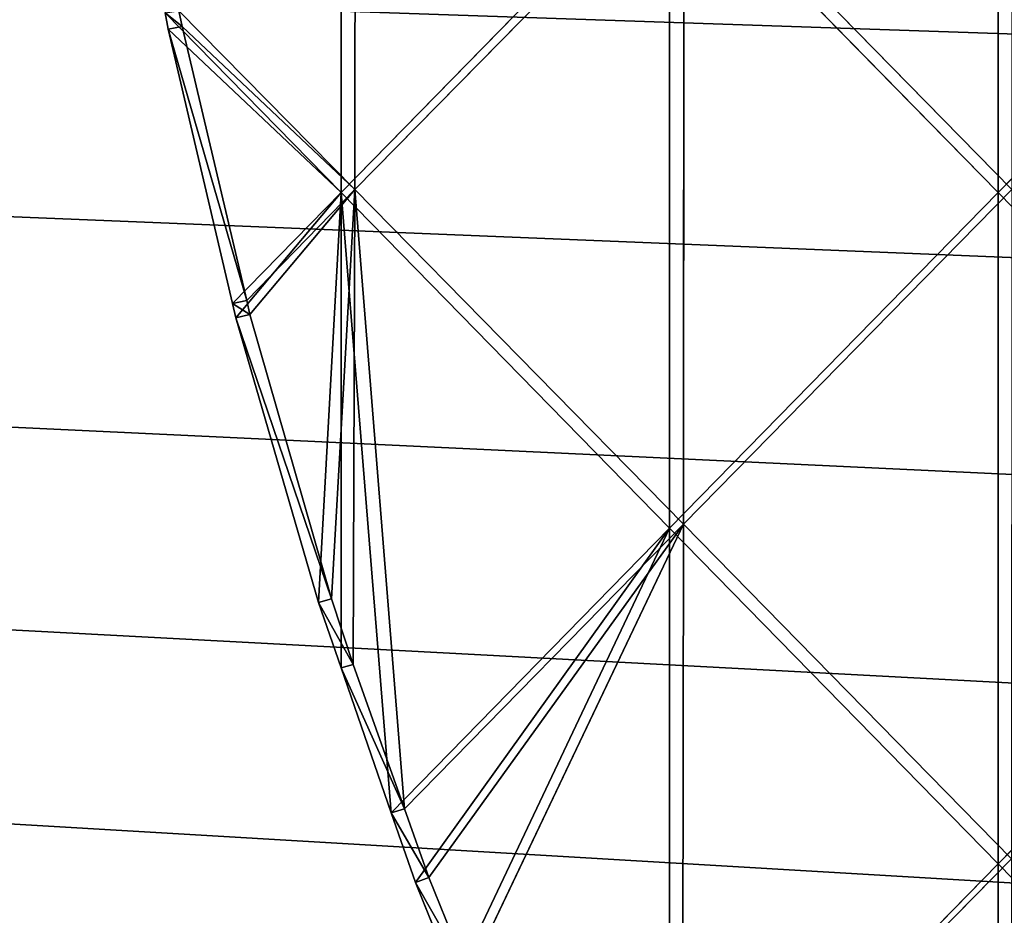
# Model space of a CAD drawing. Extents: x 0.1 to 0.6, y -0.1 to 1.1.
# Drawn here: x 0.38 to 0.39, y 0.49 to 0.49 of the extents above; entities that cross this region are included whole.
import ezdxf

# ---------------------------------------------------------------- set-up
doc = ezdxf.new("R2010")
doc.units = 0
doc.header["$LTSCALE"] = 0.0254
doc.layers.get('0').update_dxf_attribs({"linetype": 'CONTINUOUS'})

# ---------------------------------------------------------------- blocks, each defined once
blk = doc.blocks.new('GROUP_1')
at = {"color": 0}
for p, q in [((0.00175, 0.0251875, 0.0006524), (0.00175, 0.0290938, 0.0007869)), ((0.00175, 0.0251875, 0.0006524), (0.00175, 0.0290938, 0.0007869)), ((0.001835, 0.0291002, 0.0004553), (0.0018316, 0.0252048, 0.0003204)), ((0.001835, 0.0291002, 0.0004553), (0.0018316, 0.0252048, 0.0003204)), ((0.0056562, 0.0251875, 0.0016418), (0.0056562, 0.0290938, 0.0017926)), ((0.0056562, 0.0251875, 0.0016418), (0.0056562, 0.0290938, 0.0017926)), ((0.0037031, 0.0271406, 0.0012395), (0.00175, 0.0251875, 0.0006524)), ((0.0037031, 0.0271406, 0.0012395), (0.00175, 0.0251875, 0.0006524)), ((0.0037878, 0.0271527, 0.0009081), (0.0018316, 0.0252048, 0.0003204)), ((0.0037878, 0.0271527, 0.0009081), (0.0018316, 0.0252048, 0.0003204)), ((0.0037031, 0.0271406, 0.0012395), (0.0037031, 0.0232344, 0.0010276)), ((0.0056562, 0.0251875, 0.0016418), (0.0037031, 0.0271406, 0.0012395)), ((0.0056562, 0.0251875, 0.0016418), (0.0037031, 0.0271406, 0.0012395)), ((0.0037031, 0.0271406, 0.0012395), (0.0037031, 0.0232344, 0.0010276)), ((0.0037878, 0.0271527, 0.0009081), (0.0037849, 0.0232589, 0.0006961)), ((0.0037878, 0.0271527, 0.0009081), (0.0037849, 0.0232589, 0.0006961)), ((0.0037878, 0.0271527, 0.0009081), (0.0057385, 0.0252064, 0.0013101)), ((0.0037878, 0.0271527, 0.0009081), (0.0057385, 0.0252064, 0.0013101)), ((0.0076094, 0.0271406, 0.0022198), (0.0056562, 0.0251875, 0.0016418)), ((0.0076094, 0.0271406, 0.0022198), (0.0056562, 0.0251875, 0.0016418)), ((0.0007211, 0.0261389, 0.0004324), (0.0007035, 0.026234, 0.0004318)), ((0.00175, 0.0251875, 0.0006524), (0.0007035, 0.026234, 0.0004318)), ((0.00175, 0.0251875, 0.0006524), (0.0007035, 0.026234, 0.0004318)), ((0.0007211, 0.0261389, 0.0004324), (0.0007035, 0.026234, 0.0004318)), ((0.0007861, 0.0262459, 0.0000998), (0.0018316, 0.0252048, 0.0003204)), ((0.0007861, 0.0262459, 0.0000998), (0.0008057, 0.0261537, 0.000101)), ((0.0007861, 0.0262459, 0.0000998), (0.0018316, 0.0252048, 0.0003204)), ((0.0007861, 0.0262459, 0.0000998), (0.0008057, 0.0261537, 0.000101)), ((0.0008057, 0.0261537, 0.000101), (0.0007211, 0.0261389, 0.0004324)), ((0.0008057, 0.0261537, 0.000101), (0.0007211, 0.0261389, 0.0004324)), ((0.0008057, 0.0261537, 0.000101), (0.0018316, 0.0252048, 0.0003204)), ((0.0008057, 0.0261537, 0.000101), (0.0011894, 0.0245593, 0.000122)), ((0.0008057, 0.0261537, 0.000101), (0.0018316, 0.0252048, 0.0003204)), ((0.0008057, 0.0261537, 0.000101), (0.0011894, 0.0245593, 0.000122)), ((0.0007211, 0.0261389, 0.0004324), (0.00175, 0.0251875, 0.0006524)), ((0.0007211, 0.0261389, 0.0004324), (0.00175, 0.0251875, 0.0006524)), ((0.0011045, 0.024542, 0.0004531), (0.0007211, 0.0261389, 0.0004324)), ((0.0011045, 0.024542, 0.0004531), (0.0007211, 0.0261389, 0.0004324)), ((0.0011045, 0.024542, 0.0004531), (0.00175, 0.0251875, 0.0006524)), ((0.0011045, 0.024542, 0.0004531), (0.00175, 0.0251875, 0.0006524)), ((0.0011244, 0.024459, 0.0004536), (0.00175, 0.0251875, 0.0006524)), ((0.0011244, 0.024459, 0.0004536), (0.00175, 0.0251875, 0.0006524)), ((0.0011894, 0.0245593, 0.000122), (0.0018316, 0.0252048, 0.0003204)), ((0.0011894, 0.0245593, 0.000122), (0.0018316, 0.0252048, 0.0003204)), ((0.0018316, 0.0252048, 0.0003204), (0.0012073, 0.0244783, 0.000122)), ((0.0018316, 0.0252048, 0.0003204), (0.0012073, 0.0244783, 0.000122)), ((0.0016151, 0.0228024, 0.000473), (0.00175, 0.0251875, 0.0006524)), ((0.0016151, 0.0228024, 0.000473), (0.00175, 0.0251875, 0.0006524)), ((0.0018316, 0.0252048, 0.0003204), (0.0016934, 0.022823, 0.0001404)), ((0.0018316, 0.0252048, 0.0003204), (0.0016934, 0.022823, 0.0001404)), ((0.00175, 0.0251875, 0.0006524), (0.0037031, 0.0232344, 0.0010276)), ((0.0020482, 0.0215795, 0.0004886), (0.00175, 0.0251875, 0.0006524)), ((0.0020482, 0.0215795, 0.0004886), (0.00175, 0.0251875, 0.0006524)), ((0.00175, 0.0224216, 0.0004794), (0.00175, 0.0251875, 0.0006524)), ((0.00175, 0.0224216, 0.0004794), (0.00175, 0.0251875, 0.0006524)), ((0.00175, 0.0251875, 0.0006524), (0.0037031, 0.0232344, 0.0010276)), ((0.0018316, 0.0252048, 0.0003204), (0.0018221, 0.0224425, 0.0001454)), ((0.0018316, 0.0252048, 0.0003204), (0.0018221, 0.0224425, 0.0001454)), ((0.0018316, 0.0252048, 0.0003204), (0.0037849, 0.0232589, 0.0006961)), ((0.0018316, 0.0252048, 0.0003204), (0.0021269, 0.0216028, 0.0001562)), ((0.0018316, 0.0252048, 0.0003204), (0.0037849, 0.0232589, 0.0006961)), ((0.0018316, 0.0252048, 0.0003204), (0.0021269, 0.0216028, 0.0001562)), ((0.0037031, 0.0232344, 0.0010276), (0.0056562, 0.0251875, 0.0016418)), ((0.0037031, 0.0232344, 0.0010276), (0.0056562, 0.0251875, 0.0016418)), ((0.0057385, 0.0252064, 0.0013101), (0.0037849, 0.0232589, 0.0006961)), ((0.0057385, 0.0252064, 0.0013101), (0.0037849, 0.0232589, 0.0006961)), ((0.0056562, 0.0251875, 0.0016418), (0.0076094, 0.0232344, 0.0019845)), ((0.0056562, 0.0212813, 0.0013475), (0.0056562, 0.0251875, 0.0016418)), ((0.0056562, 0.0212813, 0.0013475), (0.0056562, 0.0251875, 0.0016418)), ((0.0056562, 0.0251875, 0.0016418), (0.0076094, 0.0232344, 0.0019845)), ((0.0011894, 0.0245593, 0.000122), (0.0011045, 0.024542, 0.0004531)), ((0.0011894, 0.0245593, 0.000122), (0.0011045, 0.024542, 0.0004531)), ((0.0011244, 0.024459, 0.0004536), (0.0011045, 0.024542, 0.0004531)), ((0.0011244, 0.024459, 0.0004536), (0.0011045, 0.024542, 0.0004531)), ((0.0011894, 0.0245593, 0.000122), (0.0012073, 0.0244783, 0.000122)), ((0.0011894, 0.0245593, 0.000122), (0.0012073, 0.0244783, 0.000122)), ((0.0011244, 0.024459, 0.0004536), (0.0012073, 0.0244783, 0.000122)), ((0.0011244, 0.024459, 0.0004536), (0.0012073, 0.0244783, 0.000122)), ((0.0016151, 0.0228024, 0.000473), (0.0011244, 0.024459, 0.0004536)), ((0.0016151, 0.0228024, 0.000473), (0.0011244, 0.024459, 0.0004536)), ((0.0012073, 0.0244783, 0.000122), (0.0016934, 0.022823, 0.0001404)), ((0.0012073, 0.0244783, 0.000122), (0.0016934, 0.022823, 0.0001404)), ((0.0037031, 0.0232344, 0.0010276), (0.0020482, 0.0215795, 0.0004886)), ((0.0037031, 0.0232344, 0.0010276), (0.0020482, 0.0215795, 0.0004886)), ((0.0021269, 0.0216028, 0.0001562), (0.0037849, 0.0232589, 0.0006961)), ((0.0021269, 0.0216028, 0.0001562), (0.0037849, 0.0232589, 0.0006961)), ((0.0021918, 0.0211739, 0.0004906), (0.0037031, 0.0232344, 0.0010276)), ((0.0021918, 0.0211739, 0.0004906), (0.0037031, 0.0232344, 0.0010276)), ((0.0037849, 0.0232589, 0.0006961), (0.0022721, 0.0212014, 0.000159)), ((0.0037849, 0.0232589, 0.0006961), (0.0022721, 0.0212014, 0.000159)), ((0.0024283, 0.0206029, 0.0004991), (0.0037031, 0.0232344, 0.0010276)), ((0.0024283, 0.0206029, 0.0004991), (0.0037031, 0.0232344, 0.0010276)), ((0.0037849, 0.0232589, 0.0006961), (0.0025071, 0.0206321, 0.0001673)), ((0.0037849, 0.0232589, 0.0006961), (0.0025071, 0.0206321, 0.0001673)), ((0.0037031, 0.0232344, 0.0010276), (0.0056562, 0.0212813, 0.0013475)), ((0.0037031, 0.0193281, 0.0006858), (0.0037031, 0.0232344, 0.0010276)), ((0.0037031, 0.0193281, 0.0006858), (0.0037031, 0.0232344, 0.0010276)), ((0.0037031, 0.0232344, 0.0010276), (0.0056562, 0.0212813, 0.0013475)), ((0.0037849, 0.0232589, 0.0006961), (0.0037807, 0.0193619, 0.0003541)), ((0.0037849, 0.0232589, 0.0006961), (0.0037807, 0.0193619, 0.0003541)), ((0.0037849, 0.0232589, 0.0006961), (0.0057358, 0.0213118, 0.001016)), ((0.0037849, 0.0232589, 0.0006961), (0.0057358, 0.0213118, 0.001016)), ((0.0076094, 0.0232344, 0.0019845), (0.0056562, 0.0212813, 0.0013475)), ((0.0076094, 0.0232344, 0.0019845), (0.0056562, 0.0212813, 0.0013475)), ((0.0016151, 0.0228024, 0.000473), (0.0016934, 0.022823, 0.0001404)), ((0.0016151, 0.0228024, 0.000473), (0.0016934, 0.022823, 0.0001404)), ((0.00175, 0.0224216, 0.0004794), (0.0016151, 0.0228024, 0.000473)), ((0.00175, 0.0224216, 0.0004794), (0.0016151, 0.0228024, 0.000473)), ((0.0016934, 0.022823, 0.0001404), (0.0018221, 0.0224425, 0.0001454)), ((0.0016934, 0.022823, 0.0001404), (0.0018221, 0.0224425, 0.0001454)), ((0.00175, 0.0224216, 0.0004794), (0.0018221, 0.0224425, 0.0001454)), ((0.00175, 0.0224216, 0.0004794), (0.0018221, 0.0224425, 0.0001454)), ((0.0018221, 0.0224425, 0.0001454), (0.0021269, 0.0216028, 0.0001562)), ((0.0018221, 0.0224425, 0.0001454), (0.0021269, 0.0216028, 0.0001562)), ((0.0020482, 0.0215795, 0.0004886), (0.00175, 0.0224216, 0.0004794)), ((0.0020482, 0.0215795, 0.0004886), (0.00175, 0.0224216, 0.0004794)), ((0.0021269, 0.0216028, 0.0001562), (0.0020482, 0.0215795, 0.0004886)), ((0.0021269, 0.0216028, 0.0001562), (0.0020482, 0.0215795, 0.0004886)), ((0.0021918, 0.0211739, 0.0004906), (0.0020482, 0.0215795, 0.0004886)), ((0.0021918, 0.0211739, 0.0004906), (0.0020482, 0.0215795, 0.0004886)), ((0.0021269, 0.0216028, 0.0001562), (0.0022721, 0.0212014, 0.000159)), ((0.0021269, 0.0216028, 0.0001562), (0.0022721, 0.0212014, 0.000159)), ((0.0056562, 0.0212813, 0.0013475), (0.0037031, 0.0193281, 0.0006858)), ((0.0056562, 0.0212813, 0.0013475), (0.0037031, 0.0193281, 0.0006858)), ((0.0037807, 0.0193619, 0.0003541), (0.0057358, 0.0213118, 0.001016)), ((0.0037807, 0.0193619, 0.0003541), (0.0057358, 0.0213118, 0.001016)), ((0.0056562, 0.0212813, 0.0013475), (0.0056562, 0.017375, 0.0009236)), ((0.0076094, 0.0193281, 0.0016045), (0.0056562, 0.0212813, 0.0013475)), ((0.0076094, 0.0193281, 0.0016045), (0.0056562, 0.0212813, 0.0013475)), ((0.0056562, 0.0212813, 0.0013475), (0.0056562, 0.017375, 0.0009236)), ((0.0021918, 0.0211739, 0.0004906), (0.0022721, 0.0212014, 0.000159)), ((0.0021918, 0.0211739, 0.0004906), (0.0022721, 0.0212014, 0.000159)), ((0.0024283, 0.0206029, 0.0004991), (0.0021918, 0.0211739, 0.0004906)), ((0.0024283, 0.0206029, 0.0004991), (0.0021918, 0.0211739, 0.0004906)), ((0.0022721, 0.0212014, 0.000159), (0.0025071, 0.0206321, 0.0001673)), ((0.0022721, 0.0212014, 0.000159), (0.0025071, 0.0206321, 0.0001673))]:
    blk.add_line(p, q, dxfattribs=at)
mesh = blk.add_polyface(dxfattribs=at)
corners = [(0.00175, 0.0290938, 0.0007869), (0.0007035, 0.026234, 0.0004318), (0.00175, 0.0251875, 0.0006524)]
mesh.append_faces([[corners[k] for k in face] for face in [(0, 1, 2)]], dxfattribs={"color": 0})
mesh = blk.add_polyface(dxfattribs=at)
corners = [(0.001835, 0.0291002, 0.0004553), (0.0018316, 0.0252048, 0.0003204), (0.0007861, 0.0262459, 0.0000998)]
mesh.append_faces([[corners[k] for k in face] for face in [(0, 1, 2)]], dxfattribs={"color": 0})
mesh = blk.add_polyface(dxfattribs=at)
corners = [(0.0037031, 0.0271406, 0.0012395), (0.00175, 0.0290938, 0.0007869), (0.00175, 0.0251875, 0.0006524)]
mesh.append_faces([[corners[k] for k in face] for face in [(0, 1, 2)]], dxfattribs={"color": 0})
mesh = blk.add_polyface(dxfattribs=at)
corners = [(0.0037878, 0.0271527, 0.0009081), (0.0018316, 0.0252048, 0.0003204), (0.001835, 0.0291002, 0.0004553)]
mesh.append_faces([[corners[k] for k in face] for face in [(0, 1, 2)]], dxfattribs={"color": 0})
mesh = blk.add_polyface(dxfattribs=at)
corners = [(0.0056562, 0.0290938, 0.0017926), (0.0037031, 0.0271406, 0.0012395), (0.0056562, 0.0251875, 0.0016418)]
mesh.append_faces([[corners[k] for k in face] for face in [(0, 1, 2)]], dxfattribs={"color": 0})
mesh = blk.add_polyface(dxfattribs=at)
corners = [(0.0057399, 0.0291002, 0.0014607), (0.0057385, 0.0252064, 0.0013101), (0.0037878, 0.0271527, 0.0009081)]
mesh.append_faces([[corners[k] for k in face] for face in [(0, 1, 2)]], dxfattribs={"color": 0})
mesh = blk.add_polyface(dxfattribs=at)
corners = [(0.0076094, 0.0271406, 0.0022198), (0.0056562, 0.0290938, 0.0017926), (0.0056562, 0.0251875, 0.0016418)]
mesh.append_faces([[corners[k] for k in face] for face in [(0, 1, 2)]], dxfattribs={"color": 0})
mesh = blk.add_polyface(dxfattribs=at)
corners = [(0.0037031, 0.0271406, 0.0012395), (0.00175, 0.0251875, 0.0006524), (0.0037031, 0.0232344, 0.0010276)]
mesh.append_faces([[corners[k] for k in face] for face in [(0, 1, 2)]], dxfattribs={"color": 0})
mesh = blk.add_polyface(dxfattribs=at)
corners = [(0.0037878, 0.0271527, 0.0009081), (0.0037849, 0.0232589, 0.0006961), (0.0018316, 0.0252048, 0.0003204)]
mesh.append_faces([[corners[k] for k in face] for face in [(0, 1, 2)]], dxfattribs={"color": 0})
mesh = blk.add_polyface(dxfattribs=at)
corners = [(0.0056562, 0.0251875, 0.0016418), (0.0037031, 0.0271406, 0.0012395), (0.0037031, 0.0232344, 0.0010276)]
mesh.append_faces([[corners[k] for k in face] for face in [(0, 1, 2)]], dxfattribs={"color": 0})
mesh = blk.add_polyface(dxfattribs=at)
corners = [(0.0057385, 0.0252064, 0.0013101), (0.0037849, 0.0232589, 0.0006961), (0.0037878, 0.0271527, 0.0009081)]
mesh.append_faces([[corners[k] for k in face] for face in [(0, 1, 2)]], dxfattribs={"color": 0})
mesh = blk.add_polyface(dxfattribs=at)
corners = [(0.0076094, 0.0271406, 0.0022198), (0.0056562, 0.0251875, 0.0016418), (0.0076094, 0.0232344, 0.0019845)]
mesh.append_faces([[corners[k] for k in face] for face in [(0, 1, 2)]], dxfattribs={"color": 0})
mesh = blk.add_polyface(dxfattribs=at)
corners = [(0.0007035, 0.026234, 0.0004318), (0.0008057, 0.0261537, 0.000101), (0.0007211, 0.0261389, 0.0004324), (0.0007861, 0.0262459, 0.0000998)]
mesh.append_faces([[corners[k] for k in face] for face in [(0, 1, 2), (1, 0, 3)]], dxfattribs={"vtx0": -1, "color": 0})
mesh = blk.add_polyface(dxfattribs=at)
corners = [(0.00175, 0.0251875, 0.0006524), (0.0007035, 0.026234, 0.0004318), (0.0007211, 0.0261389, 0.0004324)]
mesh.append_faces([[corners[k] for k in face] for face in [(0, 1, 2)]], dxfattribs={"color": 0})
mesh = blk.add_polyface(dxfattribs=at)
corners = [(0.0018316, 0.0252048, 0.0003204), (0.0008057, 0.0261537, 0.000101), (0.0007861, 0.0262459, 0.0000998)]
mesh.append_faces([[corners[k] for k in face] for face in [(0, 1, 2)]], dxfattribs={"color": 0})
mesh = blk.add_polyface(dxfattribs=at)
corners = [(0.0007211, 0.0261389, 0.0004324), (0.0011894, 0.0245593, 0.000122), (0.0011045, 0.024542, 0.0004531), (0.0008057, 0.0261537, 0.000101)]
mesh.append_faces([[corners[k] for k in face] for face in [(0, 1, 2), (1, 0, 3)]], dxfattribs={"vtx0": -1, "color": 0})
mesh = blk.add_polyface(dxfattribs=at)
corners = [(0.0018316, 0.0252048, 0.0003204), (0.0011894, 0.0245593, 0.000122), (0.0008057, 0.0261537, 0.000101)]
mesh.append_faces([[corners[k] for k in face] for face in [(0, 1, 2)]], dxfattribs={"color": 0})
mesh = blk.add_polyface(dxfattribs=at)
corners = [(0.00175, 0.0251875, 0.0006524), (0.0007211, 0.0261389, 0.0004324), (0.0011045, 0.024542, 0.0004531)]
mesh.append_faces([[corners[k] for k in face] for face in [(0, 1, 2)]], dxfattribs={"color": 0})
mesh = blk.add_polyface(dxfattribs=at)
corners = [(0.00175, 0.0251875, 0.0006524), (0.0011045, 0.024542, 0.0004531), (0.0011244, 0.024459, 0.0004536)]
mesh.append_faces([[corners[k] for k in face] for face in [(0, 1, 2)]], dxfattribs={"color": 0})
mesh = blk.add_polyface(dxfattribs=at)
corners = [(0.00175, 0.0251875, 0.0006524), (0.0011244, 0.024459, 0.0004536), (0.0016151, 0.0228024, 0.000473)]
mesh.append_faces([[corners[k] for k in face] for face in [(0, 1, 2)]], dxfattribs={"color": 0})
mesh = blk.add_polyface(dxfattribs=at)
corners = [(0.0018316, 0.0252048, 0.0003204), (0.0012073, 0.0244783, 0.000122), (0.0011894, 0.0245593, 0.000122)]
mesh.append_faces([[corners[k] for k in face] for face in [(0, 1, 2)]], dxfattribs={"color": 0})
mesh = blk.add_polyface(dxfattribs=at)
corners = [(0.0018316, 0.0252048, 0.0003204), (0.0016934, 0.022823, 0.0001404), (0.0012073, 0.0244783, 0.000122)]
mesh.append_faces([[corners[k] for k in face] for face in [(0, 1, 2)]], dxfattribs={"color": 0})
mesh = blk.add_polyface(dxfattribs=at)
corners = [(0.00175, 0.0251875, 0.0006524), (0.0016151, 0.0228024, 0.000473), (0.00175, 0.0224216, 0.0004794)]
mesh.append_faces([[corners[k] for k in face] for face in [(0, 1, 2)]], dxfattribs={"color": 0})
mesh = blk.add_polyface(dxfattribs=at)
corners = [(0.0018316, 0.0252048, 0.0003204), (0.0018221, 0.0224425, 0.0001454), (0.0016934, 0.022823, 0.0001404)]
mesh.append_faces([[corners[k] for k in face] for face in [(0, 1, 2)]], dxfattribs={"color": 0})
mesh = blk.add_polyface(dxfattribs=at)
corners = [(0.0037031, 0.0232344, 0.0010276), (0.00175, 0.0251875, 0.0006524), (0.0020482, 0.0215795, 0.0004886)]
mesh.append_faces([[corners[k] for k in face] for face in [(0, 1, 2)]], dxfattribs={"color": 0})
mesh = blk.add_polyface(dxfattribs=at)
corners = [(0.0020482, 0.0215795, 0.0004886), (0.00175, 0.0251875, 0.0006524), (0.00175, 0.0224216, 0.0004794)]
mesh.append_faces([[corners[k] for k in face] for face in [(0, 1, 2)]], dxfattribs={"color": 0})
mesh = blk.add_polyface(dxfattribs=at)
corners = [(0.0021269, 0.0216028, 0.0001562), (0.0018221, 0.0224425, 0.0001454), (0.0018316, 0.0252048, 0.0003204)]
mesh.append_faces([[corners[k] for k in face] for face in [(0, 1, 2)]], dxfattribs={"color": 0})
mesh = blk.add_polyface(dxfattribs=at)
corners = [(0.0037849, 0.0232589, 0.0006961), (0.0021269, 0.0216028, 0.0001562), (0.0018316, 0.0252048, 0.0003204)]
mesh.append_faces([[corners[k] for k in face] for face in [(0, 1, 2)]], dxfattribs={"color": 0})
mesh = blk.add_polyface(dxfattribs=at)
corners = [(0.0056562, 0.0251875, 0.0016418), (0.0037031, 0.0232344, 0.0010276), (0.0056562, 0.0212813, 0.0013475)]
mesh.append_faces([[corners[k] for k in face] for face in [(0, 1, 2)]], dxfattribs={"color": 0})
mesh = blk.add_polyface(dxfattribs=at)
corners = [(0.0057385, 0.0252064, 0.0013101), (0.0057358, 0.0213118, 0.001016), (0.0037849, 0.0232589, 0.0006961)]
mesh.append_faces([[corners[k] for k in face] for face in [(0, 1, 2)]], dxfattribs={"color": 0})
mesh = blk.add_polyface(dxfattribs=at)
corners = [(0.0076094, 0.0232344, 0.0019845), (0.0056562, 0.0251875, 0.0016418), (0.0056562, 0.0212813, 0.0013475)]
mesh.append_faces([[corners[k] for k in face] for face in [(0, 1, 2)]], dxfattribs={"color": 0})
mesh = blk.add_polyface(dxfattribs=at)
corners = [(0.0011045, 0.024542, 0.0004531), (0.0012073, 0.0244783, 0.000122), (0.0011244, 0.024459, 0.0004536), (0.0011894, 0.0245593, 0.000122)]
mesh.append_faces([[corners[k] for k in face] for face in [(0, 1, 2), (1, 0, 3)]], dxfattribs={"vtx0": -1, "color": 0})
mesh = blk.add_polyface(dxfattribs=at)
corners = [(0.0011244, 0.024459, 0.0004536), (0.0016934, 0.022823, 0.0001404), (0.0016151, 0.0228024, 0.000473), (0.0012073, 0.0244783, 0.000122)]
mesh.append_faces([[corners[k] for k in face] for face in [(0, 1, 2), (1, 0, 3)]], dxfattribs={"vtx0": -1, "color": 0})
mesh = blk.add_polyface(dxfattribs=at)
corners = [(0.0037031, 0.0232344, 0.0010276), (0.0020482, 0.0215795, 0.0004886), (0.0021918, 0.0211739, 0.0004906)]
mesh.append_faces([[corners[k] for k in face] for face in [(0, 1, 2)]], dxfattribs={"color": 0})
mesh = blk.add_polyface(dxfattribs=at)
corners = [(0.0037849, 0.0232589, 0.0006961), (0.0022721, 0.0212014, 0.000159), (0.0021269, 0.0216028, 0.0001562)]
mesh.append_faces([[corners[k] for k in face] for face in [(0, 1, 2)]], dxfattribs={"color": 0})
mesh = blk.add_polyface(dxfattribs=at)
corners = [(0.0037031, 0.0232344, 0.0010276), (0.0021918, 0.0211739, 0.0004906), (0.0024283, 0.0206029, 0.0004991)]
mesh.append_faces([[corners[k] for k in face] for face in [(0, 1, 2)]], dxfattribs={"color": 0})
mesh = blk.add_polyface(dxfattribs=at)
corners = [(0.0037849, 0.0232589, 0.0006961), (0.0025071, 0.0206321, 0.0001673), (0.0022721, 0.0212014, 0.000159)]
mesh.append_faces([[corners[k] for k in face] for face in [(0, 1, 2)]], dxfattribs={"color": 0})
mesh = blk.add_polyface(dxfattribs=at)
corners = [(0.0037031, 0.0232344, 0.0010276), (0.0024283, 0.0206029, 0.0004991), (0.0037031, 0.0193281, 0.0006858)]
mesh.append_faces([[corners[k] for k in face] for face in [(0, 1, 2)]], dxfattribs={"color": 0})
mesh = blk.add_polyface(dxfattribs=at)
corners = [(0.0037849, 0.0232589, 0.0006961), (0.0037807, 0.0193619, 0.0003541), (0.0025071, 0.0206321, 0.0001673)]
mesh.append_faces([[corners[k] for k in face] for face in [(0, 1, 2)]], dxfattribs={"color": 0})
mesh = blk.add_polyface(dxfattribs=at)
corners = [(0.0056562, 0.0212813, 0.0013475), (0.0037031, 0.0232344, 0.0010276), (0.0037031, 0.0193281, 0.0006858)]
mesh.append_faces([[corners[k] for k in face] for face in [(0, 1, 2)]], dxfattribs={"color": 0})
mesh = blk.add_polyface(dxfattribs=at)
corners = [(0.0057358, 0.0213118, 0.001016), (0.0037807, 0.0193619, 0.0003541), (0.0037849, 0.0232589, 0.0006961)]
mesh.append_faces([[corners[k] for k in face] for face in [(0, 1, 2)]], dxfattribs={"color": 0})
mesh = blk.add_polyface(dxfattribs=at)
corners = [(0.0076094, 0.0232344, 0.0019845), (0.0056562, 0.0212813, 0.0013475), (0.0076094, 0.0193281, 0.0016045)]
mesh.append_faces([[corners[k] for k in face] for face in [(0, 1, 2)]], dxfattribs={"color": 0})
mesh = blk.add_polyface(dxfattribs=at)
corners = [(0.0016151, 0.0228024, 0.000473), (0.0018221, 0.0224425, 0.0001454), (0.00175, 0.0224216, 0.0004794), (0.0016934, 0.022823, 0.0001404)]
mesh.append_faces([[corners[k] for k in face] for face in [(0, 1, 2), (1, 0, 3)]], dxfattribs={"vtx0": -1, "color": 0})
mesh = blk.add_polyface(dxfattribs=at)
corners = [(0.00175, 0.0224216, 0.0004794), (0.0021269, 0.0216028, 0.0001562), (0.0020482, 0.0215795, 0.0004886), (0.0018221, 0.0224425, 0.0001454)]
mesh.append_faces([[corners[k] for k in face] for face in [(0, 1, 2), (1, 0, 3)]], dxfattribs={"vtx0": -1, "color": 0})
mesh = blk.add_polyface(dxfattribs=at)
corners = [(0.0020482, 0.0215795, 0.0004886), (0.0022721, 0.0212014, 0.000159), (0.0021918, 0.0211739, 0.0004906), (0.0021269, 0.0216028, 0.0001562)]
mesh.append_faces([[corners[k] for k in face] for face in [(0, 1, 2), (1, 0, 3)]], dxfattribs={"vtx0": -1, "color": 0})
mesh = blk.add_polyface(dxfattribs=at)
corners = [(0.0056562, 0.0212813, 0.0013475), (0.0037031, 0.0193281, 0.0006858), (0.0056562, 0.017375, 0.0009236)]
mesh.append_faces([[corners[k] for k in face] for face in [(0, 1, 2)]], dxfattribs={"color": 0})
mesh = blk.add_polyface(dxfattribs=at)
corners = [(0.0057358, 0.0213118, 0.001016), (0.0057304, 0.0174163, 0.0005919), (0.0037807, 0.0193619, 0.0003541)]
mesh.append_faces([[corners[k] for k in face] for face in [(0, 1, 2)]], dxfattribs={"color": 0})
mesh = blk.add_polyface(dxfattribs=at)
corners = [(0.0076094, 0.0193281, 0.0016045), (0.0056562, 0.0212813, 0.0013475), (0.0056562, 0.017375, 0.0009236)]
mesh.append_faces([[corners[k] for k in face] for face in [(0, 1, 2)]], dxfattribs={"color": 0})
mesh = blk.add_polyface(dxfattribs=at)
corners = [(0.0021918, 0.0211739, 0.0004906), (0.0025071, 0.0206321, 0.0001673), (0.0024283, 0.0206029, 0.0004991), (0.0022721, 0.0212014, 0.000159)]
mesh.append_faces([[corners[k] for k in face] for face in [(0, 1, 2), (1, 0, 3)]], dxfattribs={"vtx0": -1, "color": 0})
blk = doc.blocks.new('GROUP_9')
at = {"color": 0, "xscale": 1.174199999999999}
blk.add_blockref('GROUP_1', (0.28476, 0.467, 0.0023804), dxfattribs=at)
at = {"color": 0}
mesh = blk.add_polyface(dxfattribs=at)
corners = [(0.0005, 0.0005, 0.06), (0.0495, 0.2255, 0.06), (0.0005, 0.9995, 0.06), (0.0495341, 0.2252412, 0.06), (0.049634, 0.225, 0.06), (0.0497929, 0.2247929, 0.06), (0.05, 0.224634, 0.06), (0.4995, 0.0005, 0.06), (0.0502412, 0.2245341, 0.06), (0.0505, 0.2245, 0.06), (0.3895, 0.2245, 0.06), (0.3897588, 0.2245341, 0.06), (0.39, 0.224634, 0.06), (0.3902071, 0.2247929, 0.06), (0.390366, 0.225, 0.06), (0.3904659, 0.2252412, 0.06), (0.3905, 0.2255, 0.06), (0.3905, 0.5, 0.06), (0.4132255, 0.4971893, 0.06), (0.4130781, 0.49812, 0.06), (0.4129894, 0.4990581, 0.06), (0.3905, 0.7765, 0.06), (0.4129598, 0.5, 0.06), (0.413431, 0.4962697, 0.06), (0.4136939, 0.4953647, 0.06), (0.4140131, 0.4944781, 0.06), (0.4143874, 0.4936133, 0.06), (0.4148152, 0.4927737, 0.06), (0.4152949, 0.4919626, 0.06), (0.4158245, 0.4911832, 0.06), (0.4164021, 0.4904386, 0.06), (0.4170253, 0.4897318, 0.06), (0.4176916, 0.4890655, 0.06), (0.4183984, 0.4884423, 0.06), (0.419143, 0.4878647, 0.06), (0.4199224, 0.4873351, 0.06), (0.4207335, 0.4868554, 0.06), (0.4215731, 0.4864276, 0.06), (0.4224379, 0.4860534, 0.06), (0.4233245, 0.4857342, 0.06), (0.4242294, 0.4854713, 0.06), (0.4251491, 0.4852657, 0.06), (0.4260798, 0.4851183, 0.06), (0.4270179, 0.4850296, 0.06), (0.4279598, 0.485, 0.06), (0.4289016, 0.4850296, 0.06), (0.4298398, 0.4851183, 0.06), (0.4307705, 0.4852657, 0.06), (0.4316901, 0.4854713, 0.06), (0.432595, 0.4857342, 0.06), (0.4334817, 0.4860534, 0.06), (0.4343465, 0.4864276, 0.06), (0.4351861, 0.4868554, 0.06), (0.4359972, 0.4873351, 0.06), (0.4367766, 0.4878647, 0.06), (0.4375212, 0.4884423, 0.06), (0.438228, 0.4890655, 0.06), (0.4388943, 0.4897318, 0.06), (0.4395175, 0.4904386, 0.06), (0.440095, 0.4911832, 0.06), (0.4406247, 0.4919626, 0.06), (0.4411044, 0.4927737, 0.06), (0.4415322, 0.4936133, 0.06), (0.4419064, 0.4944781, 0.06), (0.4422256, 0.4953647, 0.06), (0.4424885, 0.4962697, 0.06), (0.4426941, 0.4971893, 0.06), (0.4428415, 0.49812, 0.06), (0.4429302, 0.4990581, 0.06), (0.4429598, 0.5, 0.06), (0.05, 0.777366, 0.06), (0.4995, 0.9995, 0.06), (0.0497929, 0.7772071, 0.06), (0.049634, 0.777, 0.06), (0.0495341, 0.7767588, 0.06), (0.0495, 0.7765, 0.06), (0.0502412, 0.7774659, 0.06), (0.0505, 0.7775, 0.06), (0.3895, 0.7775, 0.06), (0.3897588, 0.7774659, 0.06), (0.39, 0.777366, 0.06), (0.3902071, 0.7772071, 0.06), (0.390366, 0.777, 0.06), (0.3904659, 0.7767588, 0.06), (0.4132255, 0.5028107, 0.06), (0.4130781, 0.50188, 0.06), (0.4129894, 0.5009419, 0.06), (0.413431, 0.5037303, 0.06), (0.4136939, 0.5046353, 0.06), (0.4140131, 0.5055219, 0.06), (0.4143874, 0.5063867, 0.06), (0.4148152, 0.5072263, 0.06), (0.4152949, 0.5080374, 0.06), (0.4158245, 0.5088168, 0.06), (0.4164021, 0.5095614, 0.06), (0.4170253, 0.5102682, 0.06), (0.4176916, 0.5109345, 0.06), (0.4183984, 0.5115577, 0.06), (0.419143, 0.5121353, 0.06), (0.4199224, 0.5126649, 0.06), (0.4207335, 0.5131446, 0.06), (0.4215731, 0.5135724, 0.06), (0.4224379, 0.5139466, 0.06), (0.4233245, 0.5142658, 0.06), (0.4242294, 0.5145287, 0.06), (0.4251491, 0.5147343, 0.06), (0.4260798, 0.5148817, 0.06), (0.4270179, 0.5149704, 0.06), (0.4279598, 0.515, 0.06), (0.4289016, 0.5149704, 0.06), (0.4298398, 0.5148817, 0.06), (0.4307705, 0.5147343, 0.06), (0.4316901, 0.5145287, 0.06), (0.432595, 0.5142658, 0.06), (0.4334817, 0.5139466, 0.06), (0.4343465, 0.5135724, 0.06), (0.4351861, 0.5131446, 0.06), (0.4359972, 0.5126649, 0.06), (0.4367766, 0.5121353, 0.06), (0.4375212, 0.5115577, 0.06), (0.438228, 0.5109345, 0.06), (0.4388943, 0.5102682, 0.06), (0.4395175, 0.5095614, 0.06), (0.440095, 0.5088168, 0.06), (0.4406247, 0.5080374, 0.06), (0.4411044, 0.5072263, 0.06), (0.4415322, 0.5063867, 0.06), (0.4419064, 0.5055219, 0.06), (0.4422256, 0.5046353, 0.06), (0.4424885, 0.5037303, 0.06), (0.4426941, 0.5028107, 0.06), (0.4428415, 0.50188, 0.06), (0.4429302, 0.5009419, 0.06), (0.4995, 0.5, 0.06)]
mesh.append_faces([[corners[k] for k in face] for face in [(71, 7, 133)]], dxfattribs={"vtx0": -1, "color": 0})
mesh.append_faces([[corners[k] for k in face] for face in [(0, 1, 2), (1, 0, 3), (3, 0, 4), (4, 0, 5), (5, 0, 6), (6, 7, 8), (8, 7, 9), (9, 7, 10), (10, 7, 11), (11, 7, 12), (12, 7, 13), (13, 7, 14), (14, 7, 15), (15, 7, 16), (16, 7, 17), (17, 20, 21), (18, 7, 23), (23, 7, 24), (24, 7, 25), (25, 7, 26), (26, 7, 27), (27, 7, 28), (28, 7, 29), (29, 7, 30), (30, 7, 31), (31, 7, 32), (32, 7, 33), (33, 7, 34), (34, 7, 35), (35, 7, 36), (36, 7, 37), (37, 7, 38), (38, 7, 39), (39, 7, 40), (40, 7, 41), (41, 7, 42), (42, 7, 43), (43, 7, 44), (44, 7, 45), (45, 7, 46), (46, 7, 47), (47, 7, 48), (48, 7, 49), (49, 7, 50), (50, 7, 51), (51, 7, 52), (52, 7, 53), (53, 7, 54), (54, 7, 55), (55, 7, 56), (56, 7, 57), (57, 7, 58), (58, 7, 59), (59, 7, 60), (60, 7, 61), (61, 7, 62), (62, 7, 63), (63, 7, 64), (64, 7, 65), (65, 7, 66), (66, 7, 67), (67, 7, 68), (68, 7, 69), (2, 70, 71), (70, 2, 72), (72, 2, 73), (73, 2, 74), (74, 2, 75), (75, 2, 1), (84, 21, 85), (85, 21, 86), (86, 21, 22)]], dxfattribs={"vtx0": -1, "vtx1": -1, "color": 0})
mesh.append_faces([[corners[k] for k in face] for face in [(17, 7, 18), (71, 21, 84), (71, 69, 7)]], dxfattribs={"vtx0": -1, "vtx1": -1, "vtx2": -1, "color": 0})
mesh.append_faces([[corners[k] for k in face] for face in [(6, 0, 7), (17, 18, 19), (17, 19, 20), (21, 20, 22), (71, 70, 76), (71, 76, 77), (71, 77, 78), (71, 78, 79), (71, 79, 80), (71, 80, 81), (71, 81, 82), (71, 82, 83), (71, 83, 21), (71, 84, 87), (71, 87, 88), (71, 88, 89), (71, 89, 90), (71, 90, 91), (71, 91, 92), (71, 92, 93), (71, 93, 94), (71, 94, 95), (71, 95, 96), (71, 96, 97), (71, 97, 98), (71, 98, 99), (71, 99, 100), (71, 100, 101), (71, 101, 102), (71, 102, 103), (71, 103, 104), (71, 104, 105), (71, 105, 106), (71, 106, 107), (71, 107, 108), (71, 108, 109), (71, 109, 110), (71, 110, 111), (71, 111, 112), (71, 112, 113), (71, 113, 114), (71, 114, 115), (71, 115, 116), (71, 116, 117), (71, 117, 118), (71, 118, 119), (71, 119, 120), (71, 120, 121), (71, 121, 122), (71, 122, 123), (71, 123, 124), (71, 124, 125), (71, 125, 126), (71, 126, 127), (71, 127, 128), (71, 128, 129), (71, 129, 130), (71, 130, 131), (71, 131, 132), (71, 132, 69)]], dxfattribs={"vtx0": -1, "vtx2": -1, "color": 0})
mesh = blk.add_polyface(dxfattribs=at)
corners = [(0.0005, 0.9995, 0.05), (0.04, 0.787, 0.05), (0.0005, 0.0005, 0.05), (0.4995, 0.9995, 0.05), (0.4, 0.787, 0.05), (0.4132255, 0.5028107, 0.05), (0.4130781, 0.50188, 0.05), (0.4129894, 0.5009419, 0.05), (0.4, 0.215, 0.05), (0.4129598, 0.5, 0.05), (0.413431, 0.5037303, 0.05), (0.4136939, 0.5046353, 0.05), (0.4140131, 0.5055219, 0.05), (0.4143874, 0.5063867, 0.05), (0.4148152, 0.5072263, 0.05), (0.4152949, 0.5080374, 0.05), (0.4158245, 0.5088168, 0.05), (0.4164021, 0.5095614, 0.05), (0.4170253, 0.5102682, 0.05), (0.4176916, 0.5109345, 0.05), (0.4183984, 0.5115577, 0.05), (0.419143, 0.5121353, 0.05), (0.4199224, 0.5126649, 0.05), (0.4207335, 0.5131446, 0.05), (0.4215731, 0.5135724, 0.05), (0.4224379, 0.5139466, 0.05), (0.4233245, 0.5142658, 0.05), (0.4242294, 0.5145287, 0.05), (0.4251491, 0.5147343, 0.05), (0.4260798, 0.5148817, 0.05), (0.4270179, 0.5149704, 0.05), (0.4279598, 0.515, 0.05), (0.4289016, 0.5149704, 0.05), (0.4298398, 0.5148817, 0.05), (0.4307705, 0.5147343, 0.05), (0.4316901, 0.5145287, 0.05), (0.432595, 0.5142658, 0.05), (0.4334817, 0.5139466, 0.05), (0.4343465, 0.5135724, 0.05), (0.4351861, 0.5131446, 0.05), (0.4359972, 0.5126649, 0.05), (0.4367766, 0.5121353, 0.05), (0.4375212, 0.5115577, 0.05), (0.438228, 0.5109345, 0.05), (0.4388943, 0.5102682, 0.05), (0.4395175, 0.5095614, 0.05), (0.440095, 0.5088168, 0.05), (0.4406247, 0.5080374, 0.05), (0.4411044, 0.5072263, 0.05), (0.4415322, 0.5063867, 0.05), (0.4419064, 0.5055219, 0.05), (0.4422256, 0.5046353, 0.05), (0.4424885, 0.5037303, 0.05), (0.4426941, 0.5028107, 0.05), (0.4428415, 0.50188, 0.05), (0.4429302, 0.5009419, 0.05), (0.4429598, 0.5, 0.05), (0.04, 0.215, 0.05), (0.4995, 0.0005, 0.05), (0.4132255, 0.4971893, 0.05), (0.4130781, 0.49812, 0.05), (0.4129894, 0.4990581, 0.05), (0.413431, 0.4962697, 0.05), (0.4136939, 0.4953647, 0.05), (0.4140131, 0.4944781, 0.05), (0.4143874, 0.4936133, 0.05), (0.4148152, 0.4927737, 0.05), (0.4152949, 0.4919626, 0.05), (0.4158245, 0.4911832, 0.05), (0.4164021, 0.4904386, 0.05), (0.4170253, 0.4897318, 0.05), (0.4176916, 0.4890655, 0.05), (0.4183984, 0.4884423, 0.05), (0.419143, 0.4878647, 0.05), (0.4199224, 0.4873351, 0.05), (0.4207335, 0.4868554, 0.05), (0.4215731, 0.4864276, 0.05), (0.4224379, 0.4860534, 0.05), (0.4233245, 0.4857342, 0.05), (0.4242294, 0.4854713, 0.05), (0.4251491, 0.4852657, 0.05), (0.4260798, 0.4851183, 0.05), (0.4270179, 0.4850296, 0.05), (0.4279598, 0.485, 0.05), (0.4289016, 0.4850296, 0.05), (0.4298398, 0.4851183, 0.05), (0.4307705, 0.4852657, 0.05), (0.4316901, 0.4854713, 0.05), (0.432595, 0.4857342, 0.05), (0.4334817, 0.4860534, 0.05), (0.4343465, 0.4864276, 0.05), (0.4351861, 0.4868554, 0.05), (0.4359972, 0.4873351, 0.05), (0.4367766, 0.4878647, 0.05), (0.4375212, 0.4884423, 0.05), (0.438228, 0.4890655, 0.05), (0.4388943, 0.4897318, 0.05), (0.4395175, 0.4904386, 0.05), (0.440095, 0.4911832, 0.05), (0.4406247, 0.4919626, 0.05), (0.4411044, 0.4927737, 0.05), (0.4415322, 0.4936133, 0.05), (0.4419064, 0.4944781, 0.05), (0.4422256, 0.4953647, 0.05), (0.4424885, 0.4962697, 0.05), (0.4426941, 0.4971893, 0.05), (0.4428415, 0.49812, 0.05), (0.4429302, 0.4990581, 0.05)]
mesh.append_faces([[corners[k] for k in face] for face in [(0, 1, 2), (1, 3, 4), (4, 7, 8), (5, 3, 10), (10, 3, 11), (11, 3, 12), (12, 3, 13), (13, 3, 14), (14, 3, 15), (15, 3, 16), (16, 3, 17), (17, 3, 18), (18, 3, 19), (19, 3, 20), (20, 3, 21), (21, 3, 22), (22, 3, 23), (23, 3, 24), (24, 3, 25), (25, 3, 26), (26, 3, 27), (27, 3, 28), (28, 3, 29), (29, 3, 30), (30, 3, 31), (31, 3, 32), (32, 3, 33), (33, 3, 34), (34, 3, 35), (35, 3, 36), (36, 3, 37), (37, 3, 38), (38, 3, 39), (39, 3, 40), (40, 3, 41), (41, 3, 42), (42, 3, 43), (43, 3, 44), (44, 3, 45), (45, 3, 46), (46, 3, 47), (47, 3, 48), (48, 3, 49), (49, 3, 50), (50, 3, 51), (51, 3, 52), (52, 3, 53), (53, 3, 54), (54, 3, 55), (55, 3, 56), (2, 57, 58), (57, 2, 1), (59, 8, 60), (60, 8, 61), (61, 8, 9), (58, 56, 3)]], dxfattribs={"vtx0": -1, "vtx1": -1, "color": 0})
mesh.append_faces([[corners[k] for k in face] for face in [(4, 3, 5), (58, 8, 59)]], dxfattribs={"vtx0": -1, "vtx1": -1, "vtx2": -1, "color": 0})
mesh.append_faces([[corners[k] for k in face] for face in [(1, 0, 3), (4, 5, 6), (4, 6, 7), (8, 7, 9), (58, 57, 8), (58, 59, 62), (58, 62, 63), (58, 63, 64), (58, 64, 65), (58, 65, 66), (58, 66, 67), (58, 67, 68), (58, 68, 69), (58, 69, 70), (58, 70, 71), (58, 71, 72), (58, 72, 73), (58, 73, 74), (58, 74, 75), (58, 75, 76), (58, 76, 77), (58, 77, 78), (58, 78, 79), (58, 79, 80), (58, 80, 81), (58, 81, 82), (58, 82, 83), (58, 83, 84), (58, 84, 85), (58, 85, 86), (58, 86, 87), (58, 87, 88), (58, 88, 89), (58, 89, 90), (58, 90, 91), (58, 91, 92), (58, 92, 93), (58, 93, 94), (58, 94, 95), (58, 95, 96), (58, 96, 97), (58, 97, 98), (58, 98, 99), (58, 99, 100), (58, 100, 101), (58, 101, 102), (58, 102, 103), (58, 103, 104), (58, 104, 105), (58, 105, 106), (58, 106, 107), (58, 107, 56)]], dxfattribs={"vtx0": -1, "vtx2": -1, "color": 0})
mesh = blk.add_polyface(dxfattribs=at)
corners = [(0.3895, 0.4541569, 0.0001439), (0.0505, 0.5), (0.0505, 0.4541569, 0.0001439), (0.319735, 0.4776408, 0.0000702), (0.3183454, 0.4781411, 0.0000686), (0.31699, 0.4787276, 0.0000668), (0.315674, 0.4793981, 0.0000647), (0.3144028, 0.4801499, 0.0000623), (0.3131812, 0.4809801, 0.0000597), (0.3120142, 0.4818853, 0.0000569), (0.3109064, 0.482862, 0.0000538), (0.309862, 0.4839064, 0.0000505), (0.3088853, 0.4850142, 0.000047), (0.3079801, 0.4861812, 0.0000434), (0.3071499, 0.4874028, 0.0000395), (0.3063981, 0.488674, 0.0000356), (0.3057276, 0.48999, 0.0000314), (0.305141, 0.4913454, 0.0000272), (0.3046408, 0.492735, 0.0000228), (0.3042287, 0.4941533, 0.0000184), (0.3039065, 0.4955947, 0.0000138), (0.3036755, 0.4970534, 0.0000093), (0.3035365, 0.4985238, 0.0000046), (0.3034901, 0.5), (0.3211533, 0.4772287, 0.0000715), (0.3225947, 0.4769065, 0.0000725), (0.3240534, 0.4766755, 0.0000732), (0.3255238, 0.4765365, 0.0000737), (0.327, 0.4764901, 0.0000738), (0.3284762, 0.4765365, 0.0000737), (0.3299466, 0.4766755, 0.0000732), (0.3314053, 0.4769065, 0.0000725), (0.3328467, 0.4772287, 0.0000715), (0.334265, 0.4776408, 0.0000702), (0.3356546, 0.4781411, 0.0000686), (0.33701, 0.4787276, 0.0000668), (0.338326, 0.4793981, 0.0000647), (0.3395972, 0.4801499, 0.0000623), (0.3408188, 0.4809801, 0.0000597), (0.3419858, 0.4818853, 0.0000569), (0.3430936, 0.482862, 0.0000538), (0.344138, 0.4839064, 0.0000505), (0.3451147, 0.4850142, 0.000047), (0.3460199, 0.4861812, 0.0000434), (0.3468501, 0.4874028, 0.0000395), (0.3476019, 0.488674, 0.0000356), (0.3482724, 0.48999, 0.0000314), (0.348859, 0.4913454, 0.0000272), (0.3493592, 0.492735, 0.0000228), (0.3497713, 0.4941533, 0.0000184), (0.3500935, 0.4955947, 0.0000138), (0.3503245, 0.4970534, 0.0000093), (0.3504635, 0.4985238, 0.0000046), (0.3505099, 0.5), (0.3895, 0.5)]
mesh.append_faces([[corners[k] for k in face] for face in [(0, 1, 2), (1, 22, 23), (53, 0, 54)]], dxfattribs={"vtx0": -1, "color": 0})
mesh.append_faces([[corners[k] for k in face] for face in [(3, 0, 24), (24, 0, 25), (25, 0, 26), (26, 0, 27), (27, 0, 28), (28, 0, 29), (29, 0, 30), (30, 0, 31), (31, 0, 32), (32, 0, 33), (33, 0, 34), (34, 0, 35), (35, 0, 36), (36, 0, 37), (37, 0, 38), (38, 0, 39), (39, 0, 40), (40, 0, 41), (41, 0, 42), (42, 0, 43), (43, 0, 44), (44, 0, 45), (45, 0, 46), (46, 0, 47), (47, 0, 48), (48, 0, 49), (49, 0, 50), (50, 0, 51), (51, 0, 52), (52, 0, 53)]], dxfattribs={"vtx0": -1, "vtx1": -1, "color": 0})
mesh.append_faces([[corners[k] for k in face] for face in [(1, 0, 3)]], dxfattribs={"vtx0": -1, "vtx1": -1, "vtx2": -1, "color": 0})
mesh.append_faces([[corners[k] for k in face] for face in [(1, 3, 4), (1, 4, 5), (1, 5, 6), (1, 6, 7), (1, 7, 8), (1, 8, 9), (1, 9, 10), (1, 10, 11), (1, 11, 12), (1, 12, 13), (1, 13, 14), (1, 14, 15), (1, 15, 16), (1, 16, 17), (1, 17, 18), (1, 18, 19), (1, 19, 20), (1, 20, 21), (1, 21, 22)]], dxfattribs={"vtx0": -1, "vtx2": -1, "color": 0})
blk = doc.blocks.new('GROUP_11')
at = {"color": 0, "yscale": 1.2}
blk.add_blockref('GROUP_9', (0.9888914, 3.1978256, 0.3305), dxfattribs=at)
blk = doc.blocks.new('GROUP_8')
at = {"color": 0}
blk.add_blockref('GROUP_11', (-0.6086432, -3.1976667, 0.06), dxfattribs=at)

msp = doc.modelspace()

# ---------------------------------------------------------------- block references
at = {"color": 0}
msp.add_blockref('GROUP_8', (-0.2801, -0.1001588), dxfattribs=at)

doc.saveas('drawing.dxf')
